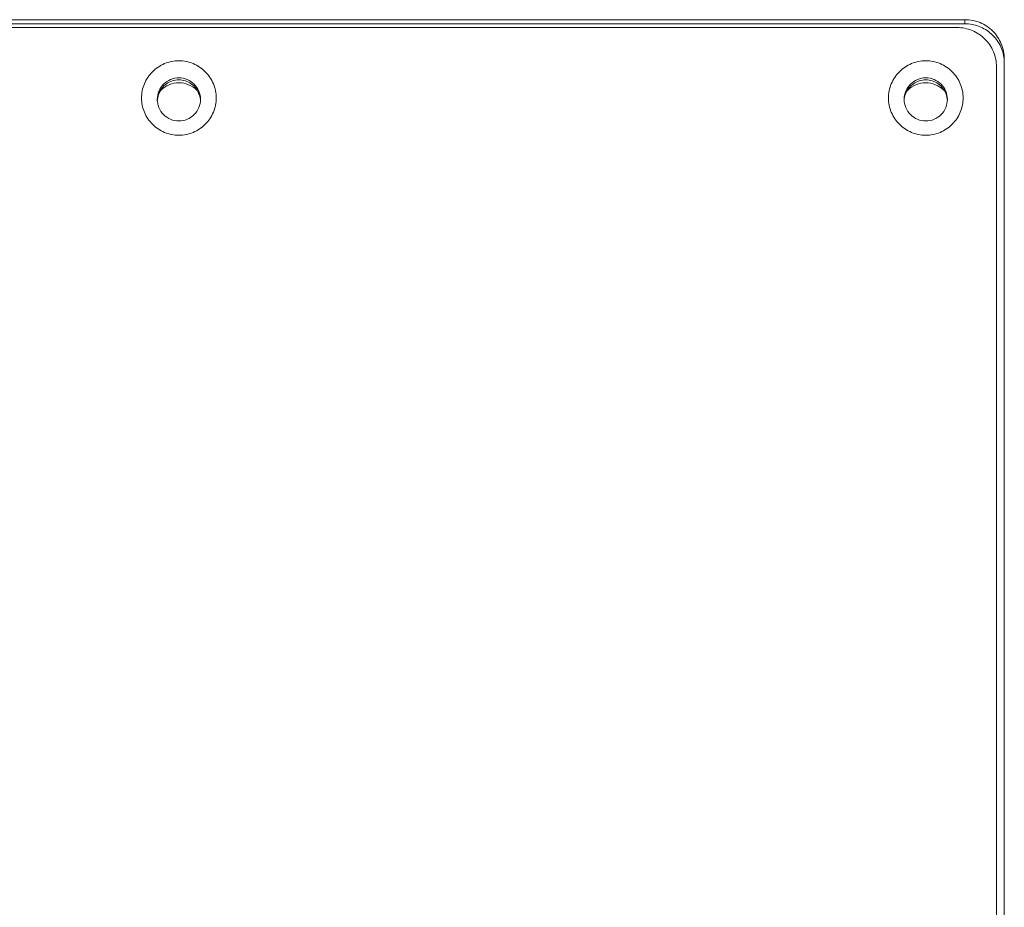
# Model space of a CAD drawing. Extents: x 43 to 553, y 170 to 822.
# Drawn here: x 304 to 336, y 612 to 641 of the extents above; entities that cross this region are included whole.
import ezdxf

# ---------------------------------------------------------------- set-up
doc = ezdxf.new("R2010")
doc.units = 0
doc.header["$MEASUREMENT"] = 0
doc.layers.add('レイヤー 1', color=7, linetype='Continuous', lineweight=0)

msp = doc.modelspace()

# ---------------------------------------------------------------- linework, layer by layer
at = {"layer": 'レイヤー 1', "color": 18, "lineweight": 5, "true_color": 0x040000}
for p, q in [((283.137, 641.201), (334.484, 641.201)), ((334.484, 641.067), (334.484, 641.201)), ((283.137, 641.067), (334.484, 641.067)), ((283.394, 640.945), (334.227, 640.945)), ((335.768, 639.922), (335.768, 575.983)), ((335.511, 639.666), (335.511, 576.237))]:
    msp.add_line(p, q, dxfattribs=at)
for points, knots in [([(334.484, 641.201), (334.651, 641.201), (334.82, 641.168), (334.975, 641.104), (335.131, 641.04), (335.273, 640.945), (335.392, 640.827), (335.51, 640.709), (335.606, 640.567), (335.67, 640.412), (335.734, 640.257), (335.768, 640.089), (335.768, 639.923)], [0, 0, 0, 0, 1, 1, 1, 2, 2, 2, 3, 3, 3, 4, 4, 4, 4]), ([(335.511, 639.666), (335.511, 639.832), (335.478, 640), (335.413, 640.155), (335.349, 640.311), (335.254, 640.452), (335.135, 640.57), (335.016, 640.688), (334.874, 640.783), (334.719, 640.848), (334.563, 640.911), (334.394, 640.944), (334.227, 640.944)], [0, 0, 0, 0, 1, 1, 1, 2, 2, 2, 3, 3, 3, 4, 4, 4, 4]), ([(335.761, 639.92), (335.745, 640.074), (335.699, 640.228), (335.628, 640.367), (335.557, 640.507), (335.46, 640.633), (335.344, 640.737), (335.227, 640.842), (335.091, 640.925), (334.945, 640.982), (334.798, 641.037), (334.64, 641.066), (334.484, 641.066)], [0, 0, 0, 0, 1, 1, 1, 2, 2, 2, 3, 3, 3, 4, 4, 4, 4]), ([(307.591, 638.643), (307.591, 638.801), (307.623, 638.961), (307.684, 639.108), (307.745, 639.255), (307.836, 639.39), (307.948, 639.502), (308.061, 639.615), (308.196, 639.705), (308.344, 639.766), (308.491, 639.827), (308.651, 639.858), (308.811, 639.858), (308.97, 639.858), (309.13, 639.827), (309.277, 639.766), (309.424, 639.705), (309.56, 639.615), (309.673, 639.502), (309.786, 639.39), (309.876, 639.255), (309.937, 639.108), (309.998, 638.961), (310.03, 638.801), (310.03, 638.643)], [0, 0, 0, 0, 1, 1, 1, 2, 2, 2, 3, 3, 3, 4, 4, 4, 5, 5, 5, 6, 6, 6, 7, 7, 7, 8, 8, 8, 8]), ([(331.984, 638.643), (331.984, 638.801), (332.016, 638.961), (332.077, 639.108), (332.138, 639.255), (332.229, 639.39), (332.341, 639.502), (332.454, 639.615), (332.589, 639.705), (332.737, 639.766), (332.884, 639.827), (333.044, 639.858), (333.203, 639.858), (333.363, 639.858), (333.523, 639.827), (333.67, 639.766), (333.817, 639.705), (333.953, 639.615), (334.066, 639.502), (334.178, 639.39), (334.269, 639.255), (334.33, 639.108), (334.391, 638.961), (334.423, 638.801), (334.423, 638.643)], [0, 0, 0, 0, 1, 1, 1, 2, 2, 2, 3, 3, 3, 4, 4, 4, 5, 5, 5, 6, 6, 6, 7, 7, 7, 8, 8, 8, 8]), ([(308.105, 638.599), (308.105, 638.69), (308.123, 638.783), (308.159, 638.868), (308.194, 638.953), (308.247, 639.031), (308.312, 639.096), (308.377, 639.161), (308.456, 639.213), (308.541, 639.248), (308.626, 639.284), (308.718, 639.302), (308.811, 639.302), (308.903, 639.302), (308.996, 639.284), (309.081, 639.248), (309.167, 639.213), (309.245, 639.161), (309.31, 639.096), (309.376, 639.031), (309.428, 638.953), (309.463, 638.868), (309.499, 638.783), (309.517, 638.69), (309.517, 638.599)], [0, 0, 0, 0, 1, 1, 1, 2, 2, 2, 3, 3, 3, 4, 4, 4, 5, 5, 5, 6, 6, 6, 7, 7, 7, 8, 8, 8, 8]), ([(332.498, 638.599), (332.498, 638.69), (332.516, 638.783), (332.552, 638.868), (332.587, 638.953), (332.639, 639.031), (332.705, 639.096), (332.77, 639.161), (332.848, 639.213), (332.934, 639.248), (333.019, 639.284), (333.111, 639.302), (333.204, 639.302), (333.296, 639.302), (333.389, 639.284), (333.474, 639.248), (333.56, 639.213), (333.638, 639.161), (333.703, 639.096), (333.769, 639.031), (333.821, 638.953), (333.856, 638.868), (333.892, 638.783), (333.91, 638.69), (333.91, 638.599)], [0, 0, 0, 0, 1, 1, 1, 2, 2, 2, 3, 3, 3, 4, 4, 4, 5, 5, 5, 6, 6, 6, 7, 7, 7, 8, 8, 8, 8]), ([(309.474, 638.772), (309.45, 638.839), (309.414, 638.903), (309.371, 638.959), (309.327, 639.016), (309.274, 639.067), (309.216, 639.108), (309.157, 639.149), (309.092, 639.181), (309.023, 639.203), (308.954, 639.224), (308.883, 639.235), (308.811, 639.235), (308.739, 639.235), (308.667, 639.224), (308.599, 639.203), (308.53, 639.181), (308.465, 639.149), (308.406, 639.108), (308.347, 639.067), (308.294, 639.016), (308.251, 638.959), (308.207, 638.903), (308.172, 638.839), (308.147, 638.772)], [0, 0, 0, 0, 1, 1, 1, 2, 2, 2, 3, 3, 3, 4, 4, 4, 5, 5, 5, 6, 6, 6, 7, 7, 7, 8, 8, 8, 8]), ([(333.867, 638.772), (333.843, 638.839), (333.807, 638.903), (333.764, 638.959), (333.72, 639.016), (333.667, 639.067), (333.609, 639.108), (333.55, 639.149), (333.485, 639.181), (333.416, 639.203), (333.347, 639.224), (333.276, 639.235), (333.203, 639.235), (333.132, 639.235), (333.06, 639.224), (332.992, 639.203), (332.923, 639.181), (332.858, 639.149), (332.799, 639.108), (332.74, 639.067), (332.687, 639.016), (332.643, 638.959), (332.6, 638.903), (332.565, 638.839), (332.54, 638.772)], [0, 0, 0, 0, 1, 1, 1, 2, 2, 2, 3, 3, 3, 4, 4, 4, 5, 5, 5, 6, 6, 6, 7, 7, 7, 8, 8, 8, 8]), ([(310.03, 638.643), (310.03, 638.486), (309.998, 638.326), (309.937, 638.178), (309.876, 638.031), (309.786, 637.897), (309.673, 637.785), (309.56, 637.672), (309.425, 637.581), (309.277, 637.521), (309.13, 637.46), (308.97, 637.428), (308.811, 637.428), (308.651, 637.428), (308.491, 637.46), (308.344, 637.521), (308.197, 637.581), (308.061, 637.672), (307.948, 637.785), (307.836, 637.897), (307.745, 638.032), (307.684, 638.178), (307.623, 638.326), (307.591, 638.486), (307.591, 638.643)], [0, 0, 0, 0, 1, 1, 1, 2, 2, 2, 3, 3, 3, 4, 4, 4, 5, 5, 5, 6, 6, 6, 7, 7, 7, 8, 8, 8, 8]), ([(334.423, 638.643), (334.423, 638.486), (334.391, 638.326), (334.33, 638.178), (334.269, 638.031), (334.178, 637.897), (334.066, 637.785), (333.953, 637.672), (333.818, 637.581), (333.67, 637.521), (333.523, 637.46), (333.363, 637.428), (333.203, 637.428), (333.044, 637.428), (332.884, 637.46), (332.737, 637.521), (332.59, 637.581), (332.454, 637.672), (332.341, 637.785), (332.228, 637.897), (332.138, 638.032), (332.077, 638.178), (332.016, 638.326), (331.984, 638.486), (331.984, 638.643)], [0, 0, 0, 0, 1, 1, 1, 2, 2, 2, 3, 3, 3, 4, 4, 4, 5, 5, 5, 6, 6, 6, 7, 7, 7, 8, 8, 8, 8]), ([(309.517, 638.599), (309.517, 638.507), (309.498, 638.414), (309.463, 638.329), (309.428, 638.245), (309.375, 638.166), (309.31, 638.101), (309.245, 638.037), (309.166, 637.984), (309.081, 637.949), (308.996, 637.913), (308.903, 637.895), (308.811, 637.895), (308.718, 637.895), (308.626, 637.913), (308.54, 637.949), (308.455, 637.984), (308.377, 638.037), (308.311, 638.101), (308.246, 638.166), (308.194, 638.245), (308.159, 638.329), (308.123, 638.414), (308.105, 638.507), (308.105, 638.599)], [0, 0, 0, 0, 1, 1, 1, 2, 2, 2, 3, 3, 3, 4, 4, 4, 5, 5, 5, 6, 6, 6, 7, 7, 7, 8, 8, 8, 8]), ([(333.909, 638.599), (333.909, 638.507), (333.891, 638.414), (333.855, 638.329), (333.82, 638.245), (333.768, 638.166), (333.702, 638.101), (333.637, 638.037), (333.558, 637.984), (333.473, 637.949), (333.388, 637.913), (333.296, 637.895), (333.203, 637.895), (333.111, 637.895), (333.018, 637.913), (332.933, 637.949), (332.847, 637.984), (332.769, 638.037), (332.704, 638.101), (332.638, 638.166), (332.586, 638.245), (332.551, 638.329), (332.515, 638.414), (332.497, 638.507), (332.497, 638.599)], [0, 0, 0, 0, 1, 1, 1, 2, 2, 2, 3, 3, 3, 4, 4, 4, 5, 5, 5, 6, 6, 6, 7, 7, 7, 8, 8, 8, 8])]:
    msp.add_open_spline(points, degree=3, knots=knots, dxfattribs=at)
for points in [[(308.492, 639.076), (308.392, 639.035), (308.298, 638.972), (308.221, 638.896)], [(309.13, 639.076), (308.925, 639.16), (308.696, 639.16), (308.491, 639.076)], [(309.401, 638.896), (309.324, 638.972), (309.231, 639.035), (309.13, 639.076)], [(332.884, 639.076), (332.783, 639.035), (332.69, 638.972), (332.613, 638.896)], [(333.522, 639.076), (333.318, 639.16), (333.088, 639.16), (332.884, 639.076)], [(333.793, 638.896), (333.716, 638.972), (333.623, 639.035), (333.522, 639.076)], [(308.147, 638.772), (308.122, 638.704), (308.108, 638.632), (308.105, 638.56)], [(308.147, 638.75), (308.123, 638.685), (308.109, 638.615), (308.105, 638.547)], [(308.232, 638.912), (308.196, 638.861), (308.168, 638.807), (308.147, 638.749)], [(309.474, 638.75), (309.453, 638.807), (309.425, 638.862), (309.39, 638.912)], [(309.516, 638.56), (309.513, 638.632), (309.499, 638.704), (309.474, 638.772)], [(309.516, 638.547), (309.513, 638.616), (309.498, 638.685), (309.474, 638.749)], [(332.54, 638.772), (332.515, 638.704), (332.501, 638.632), (332.498, 638.56)], [(333.909, 638.56), (333.906, 638.632), (333.892, 638.704), (333.867, 638.772)]]:
    msp.add_open_spline(points, degree=3, dxfattribs=at)

doc.saveas('drawing.dxf')
